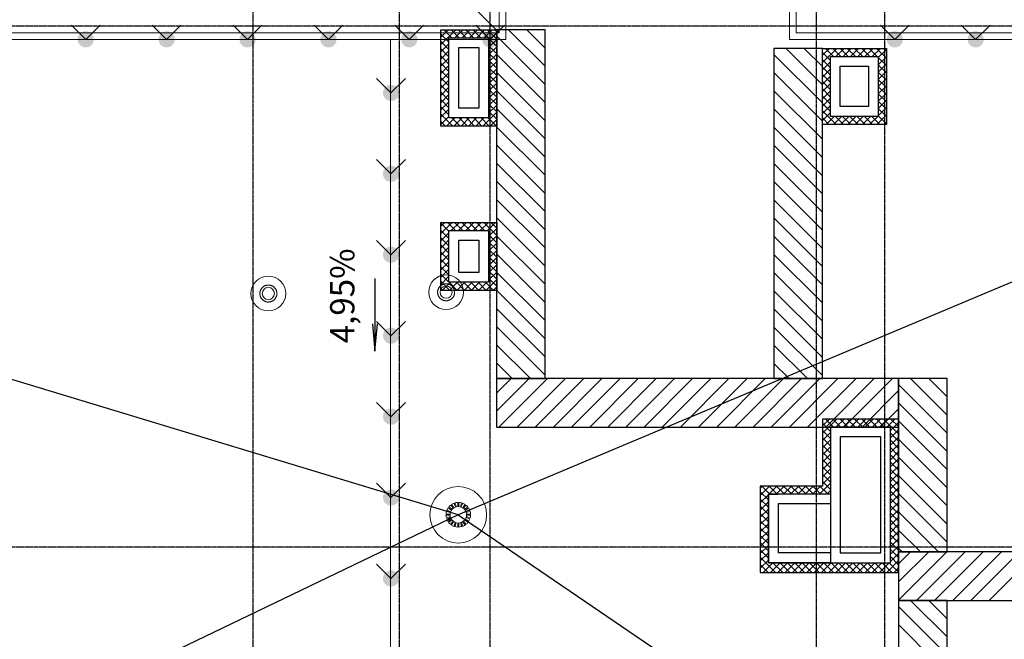
# Model space of a CAD drawing. Units: millimetres. Extents: x -440218 to 894146, y 0 to 287491.
# Drawn here: x 317640 to 329811, y 271603 to 279258 of the extents above; entities that cross this region are included whole.
import ezdxf

# ---------------------------------------------------------------- set-up
doc = ezdxf.new("R2010")
doc.units = ezdxf.units.MM
doc.linetypes.add('Линия сетки', pattern=[22.225, 12.7, -3.175, 3.175, -3.175])
for name, color, linetype, lineweight in [('Fachmann', 7, 'Continuous', 9), ('Оборудование', 251, 'Continuous', 5), ('Штриховка в сечении', 251, 'Continuous', 0)]:
    doc.layers.add(name, color=color, linetype=linetype, lineweight=lineweight)
doc.styles.add('SPEC', font='txt')

# ---------------------------------------------------------------- blocks, each defined once
blk = doc.blocks.new('Кровля')
h = blk.add_hatch(color=252)
edge = h.paths.add_edge_path()
edge.add_arc((3534073, -1311008), 100, 0, 360)
h = blk.add_hatch(color=252)
edge = h.paths.add_edge_path()
edge.add_arc((3535073, -1311008), 100, 0, 360)
h = blk.add_hatch(color=252)
edge = h.paths.add_edge_path()
edge.add_arc((3536073, -1311008), 100, 0, 360)
h = blk.add_hatch(color=252)
edge = h.paths.add_edge_path()
edge.add_arc((3537073, -1311008), 100, 0, 360)
h = blk.add_hatch(color=252)
edge = h.paths.add_edge_path()
edge.add_arc((3538073, -1311008), 100, 0, 360)
h = blk.add_hatch(color=252)
edge = h.paths.add_edge_path()
edge.add_arc((3539073, -1311008), 100, 0, 360)
h = blk.add_hatch(color=252)
edge = h.paths.add_edge_path()
edge.add_arc((3544074, -1311008), 100, 0, 360)
h = blk.add_hatch(color=252)
edge = h.paths.add_edge_path()
edge.add_arc((3545074, -1311008), 100, 0, 360)
h = blk.add_hatch(color=252)
edge = h.paths.add_edge_path()
edge.add_arc((3537847, -1311669), 100, 0, 360)
h = blk.add_hatch(color=252)
edge = h.paths.add_edge_path()
edge.add_arc((3537847, -1312669), 100, 0, 360)
h = blk.add_hatch(color=252)
edge = h.paths.add_edge_path()
edge.add_arc((3537847, -1313669), 100, 0, 360)
h = blk.add_hatch(color=252)
edge = h.paths.add_edge_path()
edge.add_arc((3537847, -1314669), 100, 0, 360)
h = blk.add_hatch(color=252)
edge = h.paths.add_edge_path()
edge.add_arc((3537847, -1315669), 100, 0, 360)
h = blk.add_hatch(color=252)
edge = h.paths.add_edge_path()
edge.add_arc((3537847, -1316669), 100, 0, 360)
h = blk.add_hatch(color=252)
edge = h.paths.add_edge_path()
edge.add_arc((3537847, -1317669), 100, 0, 360)
at = {"color": 252, "linetype": 'Линия сетки'}
for p, q in [((3536138, -1307800), (3536138, -1337149)), ((3537948, -1307800), (3537948, -1337149)), ((3539068, -1307800), (3539068, -1337149)), ((3543103, -1307800), (3543103, -1337149)), ((3543948, -1307800), (3543948, -1337149)), ((3588447, -1310844), (3514306, -1310844)), ((3588447, -1317284), (3514306, -1317284))]:
    blk.add_line(p, q, dxfattribs=at)
at = {"color": 252, "lineweight": 0, "ltscale": 100}
for p, q in [((3539185, -1309089), (3539185, -1310929)), ((3542853, -1310929), (3542853, -1309089)), ((3539185, -1310929), (3518993, -1310929)), ((3562833, -1310929), (3542853, -1310929))]:
    blk.add_line(p, q, dxfattribs=at)
at = {"color": 252, "lineweight": 0, "ltscale": 25}
for p, q in [((3539265, -1309169), (3539265, -1311009)), ((3542773, -1311009), (3542773, -1309169)), ((3539265, -1311009), (3519073, -1311009)), ((3537842, -1311009), (3537842, -1325666)), ((3562913, -1311009), (3542773, -1311009))]:
    blk.add_line(p, q, dxfattribs=at)
at = {"color": 252}
for p, q in [((3538635, -1310379), (3539185, -1310929)), ((3533895, -1310831), (3534072, -1311009)), ((3534072, -1311009), (3534250, -1310831)), ((3534895, -1310831), (3535072, -1311009)), ((3535072, -1311009), (3535250, -1310831)), ((3535895, -1310831), (3536072, -1311009)), ((3536072, -1311009), (3536250, -1310831)), ((3536895, -1310831), (3537072, -1311009)), ((3537072, -1311009), (3537250, -1310831)), ((3537895, -1310831), (3538072, -1311009)), ((3538072, -1311009), (3538250, -1310831)), ((3538463, -1312079), (3538463, -1310889)), ((3538463, -1310889), (3539153, -1310889)), ((3538895, -1310831), (3539072, -1311009)), ((3539072, -1311009), (3539250, -1310831)), ((3539750, -1310889), (3539150, -1310889)), ((3539150, -1310889), (3539150, -1315199)), ((3539153, -1310889), (3539153, -1312079)), ((3539750, -1315199), (3539750, -1310889)), ((3543895, -1310831), (3544073, -1311009)), ((3544073, -1311009), (3544251, -1310831)), ((3544895, -1310831), (3545073, -1311009)), ((3545073, -1311009), (3545251, -1310831)), ((3538563, -1311979), (3538563, -1310989)), ((3538563, -1310989), (3539053, -1310989)), ((3539053, -1310989), (3539053, -1311979)), ((3538683, -1311859), (3538683, -1311109)), ((3538683, -1311109), (3538933, -1311109)), ((3538933, -1311109), (3538933, -1311859)), ((3543180, -1311119), (3542580, -1311119)), ((3542580, -1311119), (3542580, -1315199)), ((3543180, -1311119), (3543970, -1311119)), ((3543180, -1312059), (3543180, -1311119)), ((3543180, -1315199), (3543180, -1311119)), ((3543970, -1311119), (3543970, -1312059)), ((3543280, -1311219), (3543870, -1311219)), ((3543280, -1311959), (3543280, -1311219)), ((3543870, -1311219), (3543870, -1311959)), ((3543400, -1311339), (3543750, -1311339)), ((3543400, -1311839), (3543400, -1311339)), ((3543750, -1311339), (3543750, -1311839)), ((3537669, -1311493), (3537846, -1311670)), ((3537846, -1311670), (3538024, -1311493)), ((3538933, -1311859), (3538683, -1311859)), ((3543750, -1311839), (3543400, -1311839)), ((3539053, -1311979), (3538563, -1311979)), ((3543870, -1311959), (3543280, -1311959)), ((3539153, -1312079), (3538463, -1312079)), ((3543970, -1312059), (3543180, -1312059)), ((3537669, -1312493), (3537846, -1312670)), ((3537846, -1312670), (3538024, -1312493)), ((3538463, -1314109), (3538463, -1313269)), ((3538463, -1313269), (3539153, -1313269)), ((3539153, -1313269), (3539153, -1314109)), ((3538563, -1314009), (3538563, -1313369)), ((3538563, -1313369), (3539053, -1313369)), ((3539053, -1313369), (3539053, -1314009)), ((3537669, -1313493), (3537846, -1313670)), ((3537846, -1313670), (3538024, -1313493)), ((3538683, -1313889), (3538683, -1313489)), ((3538683, -1313489), (3538933, -1313489)), ((3538933, -1313489), (3538933, -1313889)), ((3537648, -1313961), (3537648, -1314861)), ((3538933, -1313889), (3538683, -1313889)), ((3539053, -1314009), (3538563, -1314009)), ((3539153, -1314109), (3538463, -1314109)), ((3537618, -1314523), (3537648, -1314861)), ((3537648, -1314861), (3537678, -1314523)), ((3537669, -1314493), (3537846, -1314670)), ((3537846, -1314670), (3538024, -1314493)), ((3544120, -1315199), (3539150, -1315199)), ((3539150, -1315199), (3539150, -1315799)), ((3539150, -1315199), (3539750, -1315199)), ((3542580, -1315199), (3543180, -1315199)), ((3544120, -1315799), (3544120, -1315199)), ((3544720, -1315199), (3544120, -1315199)), ((3544120, -1315199), (3544120, -1317339)), ((3544720, -1317339), (3544720, -1315199)), ((3537669, -1315493), (3537846, -1315670)), ((3537846, -1315670), (3538024, -1315493)), ((3544120, -1315699), (3543180, -1315699)), ((3543180, -1315699), (3543180, -1316528)), ((3544120, -1317594), (3544120, -1315699)), ((3539150, -1315799), (3544120, -1315799)), ((3544020, -1315799), (3543280, -1315799)), ((3543280, -1315799), (3543280, -1317474)), ((3544020, -1317474), (3544020, -1315799)), ((3543900, -1315919), (3543400, -1315919)), ((3543400, -1315919), (3543400, -1317354)), ((3543900, -1317354), (3543900, -1315919)), ((3537669, -1316493), (3537846, -1316670)), ((3537846, -1316670), (3538024, -1316493)), ((3543180, -1316528), (3542411, -1316528)), ((3542411, -1316528), (3542411, -1317594)), ((3543180, -1316528), (3542411, -1316528)), ((3542411, -1316528), (3542411, -1317594)), ((3542511, -1317474), (3542511, -1316628)), ((3542511, -1316628), (3542631, -1316628)), ((3543280, -1316628), (3542511, -1316628)), ((3542511, -1316628), (3542511, -1317474)), ((3543280, -1316748), (3542631, -1316748)), ((3542631, -1316748), (3542631, -1317354)), ((3543280, -1317354), (3542631, -1317354)), ((3543400, -1317354), (3543900, -1317354)), ((3561631, -1317339), (3544120, -1317339)), ((3544120, -1317339), (3544120, -1317939)), ((3544120, -1317339), (3544720, -1317339)), ((3537669, -1317493), (3537846, -1317670)), ((3537846, -1317670), (3538024, -1317493)), ((3542631, -1317474), (3542511, -1317474)), ((3542511, -1317474), (3543280, -1317474)), ((3543280, -1317474), (3542631, -1317474)), ((3543280, -1317474), (3544020, -1317474)), ((3542411, -1317594), (3544120, -1317594)), ((3542411, -1317594), (3543280, -1317594)), ((3544120, -1317939), (3561631, -1317939)), ((3544720, -1317939), (3544120, -1317939)), ((3544120, -1317939), (3544120, -1320218)), ((3544720, -1320218), (3544720, -1317939))]:
    blk.add_line(p, q, dxfattribs=at)
at = {"color": 252, "linetype": 'Continuous'}
for p, q in [((3539750, -1311340), (3539299, -1310889)), ((3539750, -1311115), (3539524, -1310889)), ((3539750, -1310891), (3539748, -1310889)), ((3539750, -1311564), (3539150, -1310964)), ((3543180, -1311570), (3542729, -1311119)), ((3543180, -1311345), (3542954, -1311119)), ((3543180, -1311121), (3543178, -1311119)), ((3539750, -1311789), (3539150, -1311189)), ((3543180, -1311794), (3542580, -1311194)), ((3539750, -1312013), (3539150, -1311413)), ((3543180, -1312019), (3542580, -1311419)), ((3539750, -1312238), (3539150, -1311638)), ((3543180, -1312243), (3542580, -1311643)), ((3539750, -1312462), (3539150, -1311862)), ((3543180, -1312468), (3542580, -1311868)), ((3539750, -1312687), (3539150, -1312087)), ((3543180, -1312692), (3542580, -1312092)), ((3539750, -1312911), (3539150, -1312311)), ((3543180, -1312917), (3542580, -1312317)), ((3539750, -1313136), (3539150, -1312536)), ((3543180, -1313141), (3542580, -1312541)), ((3539750, -1313360), (3539150, -1312760)), ((3543180, -1313366), (3542580, -1312766)), ((3539750, -1313585), (3539150, -1312985)), ((3543180, -1313590), (3542580, -1312990)), ((3539750, -1313809), (3539150, -1313209)), ((3543180, -1313815), (3542580, -1313215)), ((3539750, -1314034), (3539150, -1313434)), ((3543180, -1314039), (3542580, -1313439)), ((3539750, -1314258), (3539150, -1313658)), ((3543180, -1314264), (3542580, -1313664)), ((3539750, -1314483), (3539150, -1313883)), ((3543180, -1314488), (3542580, -1313888)), ((3539750, -1314707), (3539150, -1314107)), ((3543180, -1314713), (3542580, -1314113)), ((3539750, -1314932), (3539150, -1314332)), ((3543180, -1314937), (3542580, -1314337)), ((3539750, -1315156), (3539150, -1314556)), ((3543180, -1315162), (3542580, -1314562)), ((3539569, -1315199), (3539150, -1314781)), ((3542994, -1315199), (3542580, -1314786)), ((3539345, -1315199), (3539150, -1315005)), ((3542769, -1315199), (3542580, -1315011)), ((3539150, -1315378), (3539330, -1315199)), ((3539150, -1315603), (3539555, -1315199)), ((3539179, -1315799), (3539779, -1315199)), ((3539404, -1315799), (3540004, -1315199)), ((3539628, -1315799), (3540228, -1315199)), ((3539853, -1315799), (3540453, -1315199)), ((3540077, -1315799), (3540677, -1315199)), ((3540302, -1315799), (3540902, -1315199)), ((3540526, -1315799), (3541126, -1315199)), ((3540751, -1315799), (3541351, -1315199)), ((3540975, -1315799), (3541575, -1315199)), ((3541200, -1315799), (3541800, -1315199)), ((3541424, -1315799), (3542024, -1315199)), ((3541649, -1315799), (3542249, -1315199)), ((3541873, -1315799), (3542473, -1315199)), ((3542098, -1315799), (3542698, -1315199)), ((3542322, -1315799), (3542922, -1315199)), ((3542547, -1315799), (3543147, -1315199)), ((3542771, -1315799), (3543371, -1315199)), ((3542996, -1315799), (3543596, -1315199)), ((3543220, -1315799), (3543820, -1315199)), ((3543445, -1315799), (3544045, -1315199)), ((3544720, -1315874), (3544120, -1315274)), ((3544720, -1315650), (3544269, -1315199)), ((3544720, -1315425), (3544494, -1315199)), ((3544720, -1315201), (3544718, -1315199)), ((3543669, -1315799), (3544120, -1315348)), ((3544720, -1316099), (3544120, -1315499)), ((3543894, -1315799), (3544120, -1315572)), ((3544720, -1316323), (3544120, -1315723)), ((3544118, -1315799), (3544120, -1315797)), ((3544720, -1316548), (3544120, -1315948)), ((3544720, -1316772), (3544120, -1316172)), ((3544720, -1316997), (3544120, -1316397)), ((3544720, -1317221), (3544120, -1316621)), ((3544614, -1317339), (3544120, -1316846)), ((3544390, -1317339), (3544120, -1317070)), ((3544165, -1317339), (3544120, -1317295)), ((3544120, -1317487), (3544268, -1317339)), ((3544120, -1317711), (3544493, -1317339)), ((3544120, -1317936), (3544717, -1317339)), ((3544342, -1317939), (3544942, -1317339)), ((3544566, -1317939), (3545166, -1317339)), ((3544791, -1317939), (3545391, -1317339)), ((3545015, -1317939), (3545615, -1317339)), ((3545240, -1317939), (3545840, -1317339)), ((3544720, -1318390), (3544269, -1317939)), ((3544720, -1318166), (3544494, -1317939)), ((3544720, -1317941), (3544718, -1317939)), ((3544720, -1318615), (3544120, -1318015)), ((3544720, -1318839), (3544120, -1318239))]:
    blk.add_line(p, q, dxfattribs=at)
at = {"color": 252, "ltscale": 100}
for p, q in [((3538678, -1316882), (3518993, -1310929)), ((3552843, -1310929), (3538678, -1316882)), ((3538678, -1316882), (3518993, -1326329)), ((3538678, -1316882), (3552843, -1326529))]:
    blk.add_line(p, q, dxfattribs=at)
at = {"layer": 'Fachmann', "color": 252}
for p, q in [((3536243, -1314090), (3536240, -1314094)), ((3536245, -1314087), (3536243, -1314090)), ((3536248, -1314084), (3536245, -1314087)), ((3536250, -1314080), (3536248, -1314084)), ((3536253, -1314077), (3536250, -1314080)), ((3536256, -1314074), (3536253, -1314077)), ((3536259, -1314071), (3536256, -1314074)), ((3536262, -1314068), (3536259, -1314071)), ((3536265, -1314066), (3536262, -1314068)), ((3536269, -1314063), (3536265, -1314066)), ((3536272, -1314061), (3536269, -1314063)), ((3536276, -1314058), (3536272, -1314061)), ((3536279, -1314056), (3536276, -1314058)), ((3536283, -1314054), (3536279, -1314056)), ((3536287, -1314053), (3536283, -1314054)), ((3536291, -1314051), (3536287, -1314053)), ((3536295, -1314049), (3536291, -1314051)), ((3536298, -1314048), (3536295, -1314049)), ((3536303, -1314047), (3536298, -1314048)), ((3536307, -1314046), (3536303, -1314047)), ((3536311, -1314045), (3536307, -1314046)), ((3536315, -1314044), (3536311, -1314045)), ((3536319, -1314044), (3536315, -1314044)), ((3536323, -1314043), (3536319, -1314044)), ((3536327, -1314043), (3536323, -1314043)), ((3536332, -1314043), (3536327, -1314043)), ((3536336, -1314043), (3536332, -1314043)), ((3536340, -1314043), (3536336, -1314043)), ((3536344, -1314044), (3536340, -1314043)), ((3536348, -1314045), (3536344, -1314044)), ((3536352, -1314045), (3536348, -1314045)), ((3536357, -1314046), (3536352, -1314045)), ((3536361, -1314047), (3536357, -1314046)), ((3536365, -1314049), (3536361, -1314047)), ((3536368, -1314050), (3536365, -1314049)), ((3536372, -1314052), (3536368, -1314050)), ((3536376, -1314054), (3536372, -1314052)), ((3536380, -1314055), (3536376, -1314054)), ((3536384, -1314057), (3536380, -1314055)), ((3536387, -1314060), (3536384, -1314057)), ((3536391, -1314062), (3536387, -1314060)), ((3536394, -1314064), (3536391, -1314062)), ((3536397, -1314067), (3536394, -1314064)), ((3536401, -1314070), (3536397, -1314067)), ((3536404, -1314073), (3536401, -1314070)), ((3536407, -1314076), (3536404, -1314073)), ((3536409, -1314079), (3536407, -1314076)), ((3536412, -1314082), (3536409, -1314079)), ((3536415, -1314085), (3536412, -1314082)), ((3536417, -1314089), (3536415, -1314085)), ((3536419, -1314092), (3536417, -1314089)), ((3538432, -1314090), (3538430, -1314093)), ((3538433, -1314086), (3538432, -1314090)), ((3538435, -1314082), (3538433, -1314086)), ((3538437, -1314078), (3538435, -1314082)), ((3538440, -1314075), (3538437, -1314078)), ((3538442, -1314071), (3538440, -1314075)), ((3538445, -1314068), (3538442, -1314071)), ((3538447, -1314065), (3538445, -1314068)), ((3538450, -1314062), (3538447, -1314065)), ((3538453, -1314059), (3538450, -1314062)), ((3538456, -1314056), (3538453, -1314059)), ((3538459, -1314053), (3538456, -1314056)), ((3538462, -1314050), (3538459, -1314053)), ((3538466, -1314048), (3538462, -1314050)), ((3538469, -1314045), (3538466, -1314048)), ((3538473, -1314043), (3538469, -1314045)), ((3538476, -1314041), (3538473, -1314043)), ((3538480, -1314039), (3538476, -1314041)), ((3538484, -1314037), (3538480, -1314039)), ((3538488, -1314035), (3538484, -1314037)), ((3538492, -1314034), (3538488, -1314035)), ((3538495, -1314032), (3538492, -1314034)), ((3538500, -1314031), (3538495, -1314032)), ((3538504, -1314030), (3538500, -1314031)), ((3538508, -1314029), (3538504, -1314030)), ((3538512, -1314029), (3538508, -1314029)), ((3538516, -1314028), (3538512, -1314029)), ((3538520, -1314028), (3538516, -1314028)), ((3538524, -1314028), (3538520, -1314028)), ((3538529, -1314027), (3538524, -1314028)), ((3538533, -1314028), (3538529, -1314027)), ((3538537, -1314028), (3538533, -1314028)), ((3538541, -1314028), (3538537, -1314028)), ((3538545, -1314029), (3538541, -1314028)), ((3538549, -1314030), (3538545, -1314029)), ((3538554, -1314031), (3538549, -1314030)), ((3538558, -1314032), (3538554, -1314031)), ((3538562, -1314033), (3538558, -1314032)), ((3538565, -1314035), (3538562, -1314033)), ((3538569, -1314036), (3538565, -1314035)), ((3538573, -1314038), (3538569, -1314036)), ((3538577, -1314040), (3538573, -1314038)), ((3538581, -1314042), (3538577, -1314040)), ((3538584, -1314044), (3538581, -1314042)), ((3538588, -1314046), (3538584, -1314044)), ((3538591, -1314049), (3538588, -1314046)), ((3538594, -1314052), (3538591, -1314049)), ((3538598, -1314054), (3538594, -1314052)), ((3538601, -1314057), (3538598, -1314054)), ((3538604, -1314060), (3538601, -1314057)), ((3538606, -1314063), (3538604, -1314060)), ((3538609, -1314066), (3538606, -1314063)), ((3538612, -1314070), (3538609, -1314066)), ((3538614, -1314073), (3538612, -1314070)), ((3538616, -1314077), (3538614, -1314073)), ((3538619, -1314080), (3538616, -1314077)), ((3538621, -1314084), (3538619, -1314080)), ((3538622, -1314088), (3538621, -1314084)), ((3538624, -1314092), (3538622, -1314088)), ((3538626, -1314095), (3538624, -1314092)), ((3536226, -1314142), (3536225, -1314146)), ((3536225, -1314146), (3536225, -1314148)), ((3536225, -1314148), (3536226, -1314152)), ((3536227, -1314129), (3536226, -1314133)), ((3536226, -1314133), (3536226, -1314137)), ((3536226, -1314137), (3536226, -1314142)), ((3536226, -1314152), (3536226, -1314156)), ((3536226, -1314156), (3536226, -1314161)), ((3536226, -1314161), (3536227, -1314165)), ((3536228, -1314125), (3536227, -1314129)), ((3536227, -1314165), (3536228, -1314169)), ((3536229, -1314121), (3536228, -1314125)), ((3536228, -1314169), (3536228, -1314173)), ((3536228, -1314173), (3536230, -1314177)), ((3536230, -1314117), (3536229, -1314121)), ((3536232, -1314113), (3536230, -1314117)), ((3536230, -1314177), (3536231, -1314181)), ((3536231, -1314181), (3536232, -1314185)), ((3536233, -1314109), (3536232, -1314113)), ((3536232, -1314185), (3536234, -1314189)), ((3536235, -1314105), (3536233, -1314109)), ((3536234, -1314189), (3536235, -1314193)), ((3536236, -1314101), (3536235, -1314105)), ((3536235, -1314193), (3536237, -1314197)), ((3536238, -1314098), (3536236, -1314101)), ((3536237, -1314197), (3536239, -1314200)), ((3536240, -1314094), (3536238, -1314098)), ((3536239, -1314200), (3536241, -1314204)), ((3536241, -1314204), (3536244, -1314207)), ((3536244, -1314207), (3536246, -1314211)), ((3536246, -1314211), (3536249, -1314214)), ((3536411, -1314216), (3536413, -1314213)), ((3536413, -1314213), (3536416, -1314209)), ((3536416, -1314209), (3536418, -1314206)), ((3536418, -1314206), (3536420, -1314202)), ((3536422, -1314096), (3536419, -1314092)), ((3536420, -1314202), (3536423, -1314199)), ((3536424, -1314100), (3536422, -1314096)), ((3536423, -1314199), (3536424, -1314195)), ((3536425, -1314103), (3536424, -1314100)), ((3536424, -1314195), (3536426, -1314191)), ((3536427, -1314107), (3536425, -1314103)), ((3536426, -1314191), (3536428, -1314187)), ((3536429, -1314111), (3536427, -1314107)), ((3536428, -1314187), (3536429, -1314183)), ((3536430, -1314115), (3536429, -1314111)), ((3536429, -1314183), (3536431, -1314179)), ((3536431, -1314119), (3536430, -1314115)), ((3536432, -1314123), (3536431, -1314119)), ((3536431, -1314179), (3536432, -1314175)), ((3536433, -1314127), (3536432, -1314123)), ((3536432, -1314175), (3536433, -1314171)), ((3536434, -1314131), (3536433, -1314127)), ((3536433, -1314171), (3536434, -1314167)), ((3536435, -1314135), (3536434, -1314131)), ((3536434, -1314163), (3536435, -1314159)), ((3536434, -1314167), (3536434, -1314163)), ((3536435, -1314140), (3536435, -1314135)), ((3536435, -1314144), (3536435, -1314140)), ((3536435, -1314148), (3536435, -1314144)), ((3536435, -1314150), (3536435, -1314148)), ((3536435, -1314154), (3536435, -1314150)), ((3536435, -1314159), (3536435, -1314154)), ((3538423, -1314126), (3538422, -1314130)), ((3538422, -1314130), (3538422, -1314132)), ((3538422, -1314132), (3538423, -1314137)), ((3538424, -1314114), (3538423, -1314118)), ((3538423, -1314118), (3538423, -1314122)), ((3538423, -1314122), (3538423, -1314126)), ((3538423, -1314137), (3538423, -1314141)), ((3538423, -1314141), (3538423, -1314145)), ((3538423, -1314145), (3538424, -1314149)), ((3538425, -1314109), (3538424, -1314114)), ((3538424, -1314149), (3538425, -1314153)), ((3538426, -1314105), (3538425, -1314109)), ((3538425, -1314153), (3538425, -1314157)), ((3538425, -1314157), (3538427, -1314161)), ((3538427, -1314101), (3538426, -1314105)), ((3538429, -1314097), (3538427, -1314101)), ((3538427, -1314161), (3538428, -1314165)), ((3538428, -1314165), (3538429, -1314169)), ((3538430, -1314093), (3538429, -1314097)), ((3538429, -1314169), (3538431, -1314173)), ((3538431, -1314173), (3538432, -1314177)), ((3538432, -1314177), (3538434, -1314181)), ((3538434, -1314181), (3538436, -1314185)), ((3538436, -1314185), (3538438, -1314188)), ((3538438, -1314188), (3538441, -1314192)), ((3538441, -1314192), (3538443, -1314195)), ((3538443, -1314195), (3538446, -1314198)), ((3538446, -1314198), (3538449, -1314202)), ((3538449, -1314202), (3538451, -1314205)), ((3538451, -1314205), (3538454, -1314208)), ((3538454, -1314208), (3538457, -1314211)), ((3538457, -1314211), (3538461, -1314213)), ((3538461, -1314213), (3538464, -1314216)), ((3538593, -1314215), (3538596, -1314212)), ((3538596, -1314212), (3538599, -1314209)), ((3538599, -1314209), (3538602, -1314206)), ((3538602, -1314206), (3538605, -1314203)), ((3538605, -1314203), (3538608, -1314200)), ((3538608, -1314200), (3538610, -1314197)), ((3538610, -1314197), (3538613, -1314194)), ((3538613, -1314194), (3538615, -1314190)), ((3538615, -1314190), (3538617, -1314187)), ((3538617, -1314187), (3538620, -1314183)), ((3538620, -1314183), (3538621, -1314179)), ((3538621, -1314179), (3538623, -1314175)), ((3538623, -1314175), (3538625, -1314172)), ((3538625, -1314172), (3538626, -1314168)), ((3538627, -1314099), (3538626, -1314095)), ((3538626, -1314168), (3538628, -1314164)), ((3538628, -1314103), (3538627, -1314099)), ((3538629, -1314108), (3538628, -1314103)), ((3538628, -1314164), (3538629, -1314160)), ((3538630, -1314112), (3538629, -1314108)), ((3538629, -1314160), (3538630, -1314156)), ((3538631, -1314116), (3538630, -1314112)), ((3538630, -1314156), (3538631, -1314151)), ((3538632, -1314120), (3538631, -1314116)), ((3538631, -1314147), (3538632, -1314143)), ((3538631, -1314151), (3538631, -1314147)), ((3538632, -1314124), (3538632, -1314120)), ((3538632, -1314128), (3538632, -1314124)), ((3538632, -1314132), (3538632, -1314128)), ((3538632, -1314135), (3538632, -1314132)), ((3538632, -1314139), (3538632, -1314135)), ((3538632, -1314143), (3538632, -1314139)), ((3536249, -1314214), (3536252, -1314217)), ((3536252, -1314217), (3536254, -1314220)), ((3536254, -1314220), (3536257, -1314223)), ((3536257, -1314223), (3536260, -1314226)), ((3536260, -1314226), (3536264, -1314229)), ((3536264, -1314229), (3536267, -1314232)), ((3536267, -1314232), (3536270, -1314234)), ((3536270, -1314234), (3536274, -1314236)), ((3536274, -1314236), (3536277, -1314239)), ((3536277, -1314239), (3536281, -1314241)), ((3536281, -1314241), (3536285, -1314243)), ((3536285, -1314243), (3536289, -1314244)), ((3536289, -1314244), (3536292, -1314246)), ((3536292, -1314246), (3536296, -1314247)), ((3536296, -1314247), (3536300, -1314249)), ((3536300, -1314249), (3536304, -1314250)), ((3536304, -1314250), (3536308, -1314251)), ((3536308, -1314251), (3536313, -1314252)), ((3536313, -1314252), (3536317, -1314252)), ((3536317, -1314252), (3536321, -1314253)), ((3536321, -1314253), (3536325, -1314253)), ((3536325, -1314253), (3536329, -1314253)), ((3536329, -1314253), (3536334, -1314253)), ((3536334, -1314253), (3536338, -1314253)), ((3536338, -1314253), (3536342, -1314252)), ((3536342, -1314252), (3536346, -1314252)), ((3536346, -1314252), (3536350, -1314251)), ((3536350, -1314251), (3536354, -1314250)), ((3536354, -1314250), (3536358, -1314249)), ((3536358, -1314249), (3536362, -1314248)), ((3536362, -1314248), (3536366, -1314247)), ((3536366, -1314247), (3536370, -1314245)), ((3536370, -1314245), (3536374, -1314244)), ((3536374, -1314244), (3536378, -1314242)), ((3536378, -1314242), (3536382, -1314240)), ((3536382, -1314240), (3536385, -1314238)), ((3536385, -1314238), (3536389, -1314235)), ((3536389, -1314235), (3536392, -1314233)), ((3536392, -1314233), (3536396, -1314230)), ((3536396, -1314230), (3536399, -1314228)), ((3536399, -1314228), (3536402, -1314225)), ((3536402, -1314225), (3536405, -1314222)), ((3536405, -1314222), (3536408, -1314219)), ((3536408, -1314219), (3536411, -1314216)), ((3538464, -1314216), (3538467, -1314218)), ((3538467, -1314218), (3538471, -1314221)), ((3538471, -1314221), (3538474, -1314223)), ((3538474, -1314223), (3538478, -1314225)), ((3538478, -1314225), (3538482, -1314227)), ((3538482, -1314227), (3538486, -1314229)), ((3538486, -1314229), (3538489, -1314230)), ((3538489, -1314230), (3538493, -1314232)), ((3538493, -1314232), (3538497, -1314233)), ((3538497, -1314233), (3538501, -1314234)), ((3538501, -1314234), (3538505, -1314235)), ((3538505, -1314235), (3538510, -1314236)), ((3538510, -1314236), (3538514, -1314237)), ((3538514, -1314237), (3538518, -1314237)), ((3538518, -1314237), (3538522, -1314237)), ((3538522, -1314237), (3538526, -1314237)), ((3538526, -1314237), (3538531, -1314237)), ((3538531, -1314237), (3538535, -1314237)), ((3538535, -1314237), (3538539, -1314237)), ((3538539, -1314237), (3538543, -1314236)), ((3538543, -1314236), (3538547, -1314236)), ((3538547, -1314236), (3538551, -1314235)), ((3538551, -1314235), (3538555, -1314234)), ((3538555, -1314234), (3538559, -1314232)), ((3538559, -1314232), (3538563, -1314231)), ((3538563, -1314231), (3538567, -1314230)), ((3538567, -1314230), (3538571, -1314228)), ((3538571, -1314228), (3538575, -1314226)), ((3538575, -1314226), (3538579, -1314224)), ((3538579, -1314224), (3538582, -1314222)), ((3538582, -1314222), (3538586, -1314220)), ((3538586, -1314220), (3538589, -1314217)), ((3538589, -1314217), (3538593, -1314215))]:
    blk.add_line(p, q, dxfattribs=at)
for centre, radius, start, end in [((3536330, -1314148), 215, 0, 180), ((3538527, -1314132), 215, 0, 180), ((3536330, -1314148), 75, 0, 180), ((3538527, -1314132), 75, 0, 180), ((3536330, -1314148), 215, 180, 0), ((3536330, -1314148), 75, 180, 0), ((3538527, -1314132), 215, 180, 0), ((3538527, -1314132), 75, 180, 0)]:
    blk.add_arc(centre, radius, start, end, dxfattribs=at)
at = {"layer": 'Оборудование', "color": 252}
for p, q in [((3538597, -1316778), (3538585, -1316762)), ((3538595, -1316754), (3538607, -1316771)), ((3538632, -1316758), (3538626, -1316739)), ((3538638, -1316777), (3538632, -1316758)), ((3538638, -1316735), (3538644, -1316754)), ((3538644, -1316754), (3538650, -1316773)), ((3538672, -1316750), (3538672, -1316730)), ((3538672, -1316770), (3538672, -1316750)), ((3538685, -1316730), (3538685, -1316750)), ((3538685, -1316750), (3538685, -1316770)), ((3538706, -1316773), (3538712, -1316754)), ((3538712, -1316754), (3538718, -1316735)), ((3538724, -1316758), (3538718, -1316777)), ((3538731, -1316739), (3538724, -1316758)), ((3538749, -1316771), (3538761, -1316754)), ((3538772, -1316762), (3538760, -1316778)), ((3538526, -1316873), (3538546, -1316873)), ((3538546, -1316886), (3538526, -1316886)), ((3538551, -1316845), (3538532, -1316839)), ((3538536, -1316827), (3538555, -1316833)), ((3538546, -1316873), (3538566, -1316873)), ((3538566, -1316886), (3538546, -1316886)), ((3538570, -1316851), (3538551, -1316845)), ((3538569, -1316808), (3538553, -1316796)), ((3538555, -1316833), (3538574, -1316839)), ((3538560, -1316786), (3538576, -1316798)), ((3538585, -1316819), (3538569, -1316808)), ((3538576, -1316798), (3538593, -1316809)), ((3538608, -1316794), (3538597, -1316778)), ((3538607, -1316771), (3538619, -1316787)), ((3538738, -1316787), (3538749, -1316771)), ((3538760, -1316778), (3538748, -1316794)), ((3538764, -1316809), (3538780, -1316798)), ((3538788, -1316808), (3538772, -1316819)), ((3538780, -1316798), (3538796, -1316786)), ((3538782, -1316839), (3538801, -1316833)), ((3538805, -1316845), (3538786, -1316851)), ((3538804, -1316796), (3538788, -1316808)), ((3538790, -1316873), (3538810, -1316873)), ((3538811, -1316886), (3538791, -1316886)), ((3538801, -1316833), (3538820, -1316827)), ((3538824, -1316839), (3538805, -1316845)), ((3538810, -1316873), (3538830, -1316873)), ((3538831, -1316886), (3538811, -1316886)), ((3538531, -1316921), (3538550, -1316914)), ((3538554, -1316927), (3538535, -1316933)), ((3538550, -1316914), (3538569, -1316908)), ((3538550, -1316965), (3538566, -1316953)), ((3538573, -1316920), (3538554, -1316927)), ((3538574, -1316963), (3538557, -1316975)), ((3538566, -1316953), (3538583, -1316941)), ((3538590, -1316952), (3538574, -1316963)), ((3538582, -1317001), (3538594, -1316984)), ((3538604, -1316992), (3538593, -1317008)), ((3538594, -1316984), (3538606, -1316968)), ((3538616, -1316976), (3538604, -1316992)), ((3538624, -1317025), (3538631, -1317006)), ((3538631, -1317006), (3538637, -1316987)), ((3538643, -1317010), (3538636, -1317029)), ((3538649, -1316991), (3538643, -1317010)), ((3538672, -1317014), (3538672, -1316994)), ((3538685, -1316994), (3538685, -1317014)), ((3538714, -1317010), (3538708, -1316991)), ((3538720, -1317029), (3538714, -1317010)), ((3538720, -1316987), (3538726, -1317006)), ((3538726, -1317006), (3538732, -1317025)), ((3538752, -1316992), (3538740, -1316976)), ((3538751, -1316968), (3538762, -1316984)), ((3538764, -1317008), (3538752, -1316992)), ((3538762, -1316984), (3538774, -1317001)), ((3538783, -1316963), (3538767, -1316952)), ((3538774, -1316941), (3538790, -1316953)), ((3538799, -1316975), (3538783, -1316963)), ((3538803, -1316927), (3538784, -1316920)), ((3538788, -1316908), (3538807, -1316914)), ((3538790, -1316953), (3538806, -1316965)), ((3538822, -1316933), (3538803, -1316927)), ((3538807, -1316914), (3538826, -1316921)), ((3538672, -1317034), (3538672, -1317014)), ((3538685, -1317014), (3538685, -1317034))]:
    blk.add_line(p, q, dxfattribs=at)
for radius, start, end in [(350, 0, 180), (152, 127.775, 140.7677), (152, 110.0657, 122.9987), (152, 92.388, 105.2896), (152, 74.7104, 87.612), (152, 57.0013, 69.9343), (152, 39.2323, 52.225), (350, 180, 0), (152, 163.3962, 176.5684), (152, 181.3452, 194.6195), (152, 145.5443, 158.6195), (112, 175.3454, 180), (112, 180, 181.8238), (112, 157.4148, 163.893), (102, 0, 180), (102, 180, 0), (112, 139.6161, 146.0938), (112, 121.9295, 128.4067), (112, 104.3243, 110.801), (112, 86.7618, 93.2382), (112, 69.199, 75.6757), (112, 51.5933, 58.0705), (112, 33.9062, 40.3839), (112, 16.107, 22.5852), (112, 0, 4.6546), (112, 358.1762, 0), (152, 21.3805, 34.4557), (152, 3.4316, 16.6038), (152, 345.3805, 358.6548), (152, 199.3962, 212.7677), (152, 217.5443, 230.9987), (112, 193.4148, 199.893), (112, 211.6161, 218.0938), (152, 235.775, 249.2896), (112, 229.9295, 236.4067), (112, 248.3243, 254.801), (112, 266.7618, 273.2382), (112, 285.199, 291.6757), (152, 290.7104, 304.225), (112, 303.5933, 310.0705), (112, 321.9062, 328.3839), (152, 309.0013, 322.4557), (112, 340.107, 346.5852), (152, 327.2323, 340.6038), (152, 254.0657, 267.612), (152, 272.388, 285.9343)]:
    blk.add_arc((3538678, -1316882), radius, start, end, dxfattribs=at)
at = {"layer": 'Штриховка в сечении', "color": 252, "linetype": 'Continuous', "lineweight": 9}
for p, q in [((3538463, -1310892), (3538467, -1310889)), ((3538463, -1310982), (3538557, -1310889)), ((3538463, -1311072), (3538647, -1310889)), ((3538598, -1310989), (3538498, -1310889)), ((3538688, -1310989), (3538588, -1310889)), ((3538637, -1310989), (3538737, -1310889)), ((3538777, -1310989), (3538677, -1310889)), ((3538726, -1310989), (3538826, -1310889)), ((3538867, -1310989), (3538767, -1310889)), ((3538816, -1310989), (3538916, -1310889)), ((3538957, -1310989), (3538857, -1310889)), ((3538906, -1310989), (3539006, -1310889)), ((3539047, -1310989), (3538947, -1310889)), ((3538996, -1310989), (3539096, -1310889)), ((3539153, -1311005), (3539037, -1310889)), ((3539053, -1311021), (3539153, -1310921)), ((3539153, -1310916), (3539126, -1310889)), ((3538563, -1311044), (3538463, -1310944)), ((3538563, -1311134), (3538463, -1311034)), ((3539153, -1311095), (3539053, -1310995)), ((3539053, -1311110), (3539153, -1311010)), ((3538463, -1311162), (3538563, -1311062)), ((3538563, -1311224), (3538463, -1311124)), ((3538463, -1311251), (3538563, -1311151)), ((3539153, -1311185), (3539053, -1311085)), ((3539053, -1311200), (3539153, -1311100)), ((3543180, -1311204), (3543266, -1311119)), ((3543180, -1311294), (3543356, -1311119)), ((3543280, -1311271), (3543180, -1311171)), ((3543318, -1311219), (3543218, -1311119)), ((3543408, -1311219), (3543308, -1311119)), ((3543346, -1311219), (3543446, -1311119)), ((3543498, -1311219), (3543398, -1311119)), ((3543435, -1311219), (3543535, -1311119)), ((3543587, -1311219), (3543487, -1311119)), ((3543525, -1311219), (3543625, -1311119)), ((3543677, -1311219), (3543577, -1311119)), ((3543615, -1311219), (3543715, -1311119)), ((3543767, -1311219), (3543667, -1311119)), ((3543705, -1311219), (3543805, -1311119)), ((3543857, -1311219), (3543757, -1311119)), ((3543795, -1311219), (3543895, -1311119)), ((3543970, -1311242), (3543847, -1311119)), ((3543870, -1311233), (3543970, -1311133)), ((3543970, -1311153), (3543936, -1311119)), ((3538563, -1311313), (3538463, -1311213)), ((3538463, -1311341), (3538563, -1311241)), ((3539153, -1311275), (3539053, -1311175)), ((3539053, -1311290), (3539153, -1311190)), ((3539153, -1311365), (3539053, -1311265)), ((3539053, -1311380), (3539153, -1311280)), ((3543280, -1311361), (3543180, -1311261)), ((3543180, -1311384), (3543280, -1311284)), ((3543870, -1311322), (3543970, -1311222)), ((3543970, -1311332), (3543870, -1311232)), ((3538563, -1311403), (3538463, -1311303)), ((3538463, -1311431), (3538563, -1311331)), ((3538563, -1311493), (3538463, -1311393)), ((3539153, -1311454), (3539053, -1311354)), ((3539053, -1311470), (3539153, -1311370)), ((3543280, -1311450), (3543180, -1311350)), ((3543180, -1311474), (3543280, -1311374)), ((3543870, -1311412), (3543970, -1311312)), ((3543970, -1311422), (3543870, -1311322)), ((3543870, -1311502), (3543970, -1311402)), ((3543970, -1311512), (3543870, -1311412)), ((3538463, -1311521), (3538563, -1311421)), ((3538563, -1311583), (3538463, -1311483)), ((3538463, -1311611), (3538563, -1311511)), ((3539153, -1311544), (3539053, -1311444)), ((3539053, -1311559), (3539153, -1311459)), ((3539153, -1311634), (3539053, -1311534)), ((3543280, -1311540), (3543180, -1311440)), ((3543180, -1311563), (3543280, -1311463)), ((3543280, -1311630), (3543180, -1311530)), ((3543870, -1311592), (3543970, -1311492)), ((3543970, -1311602), (3543870, -1311502)), ((3538563, -1311673), (3538463, -1311573)), ((3538463, -1311700), (3538563, -1311600)), ((3539053, -1311649), (3539153, -1311549)), ((3539153, -1311724), (3539053, -1311624)), ((3539053, -1311739), (3539153, -1311639)), ((3543180, -1311653), (3543280, -1311553)), ((3543280, -1311720), (3543180, -1311620)), ((3543180, -1311743), (3543280, -1311643)), ((3543870, -1311682), (3543970, -1311582)), ((3543970, -1311691), (3543870, -1311591)), ((3538563, -1311762), (3538463, -1311662)), ((3538463, -1311790), (3538563, -1311690)), ((3538563, -1311852), (3538463, -1311752)), ((3539153, -1311814), (3539053, -1311714)), ((3539053, -1311829), (3539153, -1311729)), ((3543280, -1311810), (3543180, -1311710)), ((3543180, -1311833), (3543280, -1311733)), ((3543870, -1311771), (3543970, -1311671)), ((3543970, -1311781), (3543870, -1311681)), ((3543870, -1311861), (3543970, -1311761)), ((3543970, -1311871), (3543870, -1311771)), ((3538463, -1311880), (3538563, -1311780)), ((3538563, -1311942), (3538463, -1311842)), ((3538463, -1311970), (3538563, -1311870)), ((3539153, -1311903), (3539053, -1311803)), ((3539053, -1311919), (3539153, -1311819)), ((3539153, -1311993), (3539053, -1311893)), ((3543280, -1311899), (3543180, -1311799)), ((3543180, -1311923), (3543280, -1311823)), ((3543350, -1312059), (3543180, -1311889)), ((3543870, -1311951), (3543970, -1311851)), ((3543970, -1311961), (3543870, -1311861)), ((3538610, -1312079), (3538463, -1311932)), ((3538463, -1312060), (3538563, -1311960)), ((3538520, -1312079), (3538463, -1312022)), ((3538534, -1312079), (3538634, -1311979)), ((3538700, -1312079), (3538600, -1311979)), ((3538624, -1312079), (3538724, -1311979)), ((3538790, -1312079), (3538690, -1311979)), ((3538714, -1312079), (3538814, -1311979)), ((3538880, -1312079), (3538780, -1311979)), ((3538804, -1312079), (3538904, -1311979)), ((3538969, -1312079), (3538869, -1311979)), ((3538894, -1312079), (3538994, -1311979)), ((3539059, -1312079), (3538959, -1311979)), ((3538983, -1312079), (3539153, -1311908)), ((3539149, -1312079), (3539049, -1311979)), ((3539073, -1312079), (3539153, -1311998)), ((3543180, -1312012), (3543280, -1311912)), ((3543260, -1312059), (3543180, -1311979)), ((3543224, -1312059), (3543324, -1311959)), ((3543314, -1312059), (3543414, -1311959)), ((3543440, -1312059), (3543340, -1311959)), ((3543404, -1312059), (3543504, -1311959)), ((3543529, -1312059), (3543429, -1311959)), ((3543493, -1312059), (3543593, -1311959)), ((3543619, -1312059), (3543519, -1311959)), ((3543583, -1312059), (3543683, -1311959)), ((3543709, -1312059), (3543609, -1311959)), ((3543673, -1312059), (3543773, -1311959)), ((3543799, -1312059), (3543699, -1311959)), ((3543763, -1312059), (3543863, -1311959)), ((3543889, -1312059), (3543789, -1311959)), ((3543853, -1312059), (3543970, -1311941)), ((3543970, -1312051), (3543870, -1311951)), ((3543942, -1312059), (3543970, -1312031)), ((3538463, -1313317), (3538512, -1313269)), ((3538463, -1313407), (3538601, -1313269)), ((3538563, -1313379), (3538463, -1313279)), ((3538643, -1313369), (3538543, -1313269)), ((3538591, -1313369), (3538691, -1313269)), ((3538733, -1313369), (3538633, -1313269)), ((3538681, -1313369), (3538781, -1313269)), ((3538823, -1313369), (3538723, -1313269)), ((3538771, -1313369), (3538871, -1313269)), ((3538913, -1313369), (3538813, -1313269)), ((3538861, -1313369), (3538961, -1313269)), ((3539002, -1313369), (3538902, -1313269)), ((3538950, -1313369), (3539050, -1313269)), ((3539153, -1313430), (3538992, -1313269)), ((3539040, -1313369), (3539140, -1313269)), ((3539053, -1313445), (3539153, -1313345)), ((3539153, -1313340), (3539082, -1313269)), ((3538563, -1313469), (3538463, -1313369)), ((3538463, -1313497), (3538563, -1313397)), ((3538563, -1313558), (3538463, -1313458)), ((3539153, -1313520), (3539053, -1313420)), ((3539053, -1313535), (3539153, -1313435)), ((3538463, -1313586), (3538563, -1313486)), ((3538563, -1313648), (3538463, -1313548)), ((3538463, -1313676), (3538563, -1313576)), ((3539153, -1313610), (3539053, -1313510)), ((3539053, -1313625), (3539153, -1313525)), ((3539153, -1313699), (3539053, -1313599)), ((3538563, -1313738), (3538463, -1313638)), ((3538463, -1313766), (3538563, -1313666)), ((3539053, -1313715), (3539153, -1313615)), ((3539153, -1313789), (3539053, -1313689)), ((3539053, -1313805), (3539153, -1313705)), ((3538563, -1313828), (3538463, -1313728)), ((3538463, -1313856), (3538563, -1313756)), ((3538563, -1313918), (3538463, -1313818)), ((3538463, -1313946), (3538563, -1313846)), ((3539153, -1313879), (3539053, -1313779)), ((3539053, -1313894), (3539153, -1313794)), ((3538563, -1314007), (3538463, -1313907)), ((3538463, -1314035), (3538563, -1313935)), ((3539153, -1313969), (3539053, -1313869)), ((3539053, -1313984), (3539153, -1313884)), ((3539153, -1314059), (3539053, -1313959)), ((3538575, -1314109), (3538463, -1313997)), ((3538485, -1314109), (3538463, -1314087)), ((3538480, -1314109), (3538580, -1314009)), ((3538665, -1314109), (3538565, -1314009)), ((3538570, -1314109), (3538670, -1314009)), ((3538755, -1314109), (3538655, -1314009)), ((3538659, -1314109), (3538759, -1314009)), ((3538844, -1314109), (3538744, -1314009)), ((3538749, -1314109), (3538849, -1314009)), ((3538934, -1314109), (3538834, -1314009)), ((3538839, -1314109), (3538939, -1314009)), ((3539024, -1314109), (3538924, -1314009)), ((3538929, -1314109), (3539029, -1314009)), ((3539114, -1314109), (3539014, -1314009)), ((3539019, -1314109), (3539153, -1313974)), ((3539108, -1314109), (3539153, -1314064)), ((3543180, -1315784), (3543266, -1315699)), ((3543180, -1315874), (3543356, -1315699)), ((3543280, -1315851), (3543180, -1315751)), ((3543318, -1315799), (3543218, -1315699)), ((3543408, -1315799), (3543308, -1315699)), ((3543346, -1315799), (3543446, -1315699)), ((3543498, -1315799), (3543398, -1315699)), ((3543435, -1315799), (3543535, -1315699)), ((3543587, -1315799), (3543487, -1315699)), ((3543525, -1315799), (3543625, -1315699)), ((3543677, -1315799), (3543577, -1315699)), ((3543615, -1315799), (3543715, -1315699)), ((3543767, -1315799), (3543667, -1315699)), ((3543705, -1315799), (3543805, -1315699)), ((3543857, -1315799), (3543757, -1315699)), ((3543795, -1315799), (3543895, -1315699)), ((3543947, -1315799), (3543847, -1315699)), ((3543884, -1315799), (3543984, -1315699)), ((3544120, -1315883), (3543936, -1315699)), ((3543974, -1315799), (3544074, -1315699)), ((3544020, -1315842), (3544120, -1315742)), ((3544120, -1315793), (3544026, -1315699)), ((3544120, -1315703), (3544116, -1315699)), ((3543280, -1315941), (3543180, -1315841)), ((3543180, -1315964), (3543280, -1315864)), ((3544020, -1315932), (3544120, -1315832)), ((3544120, -1315972), (3544020, -1315872)), ((3543280, -1316030), (3543180, -1315930)), ((3543180, -1316054), (3543280, -1315954)), ((3543280, -1316120), (3543180, -1316020)), ((3544020, -1316022), (3544120, -1315922)), ((3544120, -1316062), (3544020, -1315962)), ((3544020, -1316112), (3544120, -1316012)), ((3543180, -1316143), (3543280, -1316043)), ((3543280, -1316210), (3543180, -1316110)), ((3543180, -1316233), (3543280, -1316133)), ((3544120, -1316152), (3544020, -1316052)), ((3544020, -1316201), (3544120, -1316101)), ((3544120, -1316242), (3544020, -1316142)), ((3543280, -1316300), (3543180, -1316200)), ((3543180, -1316323), (3543280, -1316223)), ((3544020, -1316291), (3544120, -1316191)), ((3544120, -1316332), (3544020, -1316232)), ((3544020, -1316381), (3544120, -1316281)), ((3543280, -1316390), (3543180, -1316290)), ((3543180, -1316413), (3543280, -1316313)), ((3543280, -1316479), (3543180, -1316379)), ((3543180, -1316503), (3543280, -1316403)), ((3544120, -1316421), (3544020, -1316321)), ((3544020, -1316471), (3544120, -1316371)), ((3543145, -1316628), (3543280, -1316492)), ((3543280, -1316569), (3543180, -1316469)), ((3544120, -1316511), (3544020, -1316411)), ((3544020, -1316561), (3544120, -1316461)), ((3544120, -1316601), (3544020, -1316501)), ((3542411, -1316554), (3542437, -1316528)), ((3542411, -1316644), (3542526, -1316528)), ((3542511, -1316697), (3542411, -1316597)), ((3542411, -1316734), (3542511, -1316634)), ((3542531, -1316628), (3542431, -1316528)), ((3542516, -1316628), (3542616, -1316528)), ((3542621, -1316628), (3542521, -1316528)), ((3542606, -1316628), (3542706, -1316528)), ((3542711, -1316628), (3542611, -1316528)), ((3542696, -1316628), (3542796, -1316528)), ((3542800, -1316628), (3542700, -1316528)), ((3542786, -1316628), (3542886, -1316528)), ((3542890, -1316628), (3542790, -1316528)), ((3542875, -1316628), (3542975, -1316528)), ((3542980, -1316628), (3542880, -1316528)), ((3542965, -1316628), (3543065, -1316528)), ((3543070, -1316628), (3542970, -1316528)), ((3543055, -1316628), (3543155, -1316528)), ((3543160, -1316628), (3543060, -1316528)), ((3543249, -1316628), (3543149, -1316528)), ((3543235, -1316628), (3543280, -1316582)), ((3544020, -1316650), (3544120, -1316550)), ((3544120, -1316691), (3544020, -1316591)), ((3544020, -1316740), (3544120, -1316640)), ((3542511, -1316787), (3542411, -1316687)), ((3542411, -1316823), (3542511, -1316723)), ((3544120, -1316781), (3544020, -1316681)), ((3544020, -1316830), (3544120, -1316730)), ((3542511, -1316877), (3542411, -1316777)), ((3542411, -1316913), (3542511, -1316813)), ((3542511, -1316967), (3542411, -1316867)), ((3544120, -1316870), (3544020, -1316770)), ((3544020, -1316920), (3544120, -1316820)), ((3544120, -1316960), (3544020, -1316860)), ((3542411, -1317003), (3542511, -1316903)), ((3542511, -1317057), (3542411, -1316957)), ((3542411, -1317093), (3542511, -1316993)), ((3544020, -1317010), (3544120, -1316910)), ((3544120, -1317050), (3544020, -1316950)), ((3544020, -1317099), (3544120, -1316999)), ((3542511, -1317146), (3542411, -1317046)), ((3542411, -1317183), (3542511, -1317083)), ((3544120, -1317140), (3544020, -1317040)), ((3544020, -1317189), (3544120, -1317089)), ((3544120, -1317230), (3544020, -1317130)), ((3542511, -1317236), (3542411, -1317136)), ((3542411, -1317272), (3542511, -1317172)), ((3542511, -1317326), (3542411, -1317226)), ((3544020, -1317279), (3544120, -1317179)), ((3544120, -1317319), (3544020, -1317219)), ((3542411, -1317362), (3542511, -1317262)), ((3542511, -1317416), (3542411, -1317316)), ((3542411, -1317452), (3542511, -1317352)), ((3544020, -1317369), (3544120, -1317269)), ((3544120, -1317409), (3544020, -1317309)), ((3544020, -1317459), (3544120, -1317359)), ((3542599, -1317594), (3542411, -1317406)), ((3542411, -1317542), (3542511, -1317442)), ((3542509, -1317594), (3542411, -1317495)), ((3542448, -1317594), (3542568, -1317474)), ((3542538, -1317594), (3542658, -1317474)), ((3542688, -1317594), (3542568, -1317474)), ((3542628, -1317594), (3542748, -1317474)), ((3542778, -1317594), (3542658, -1317474)), ((3542718, -1317594), (3542838, -1317474)), ((3542868, -1317594), (3542748, -1317474)), ((3542808, -1317594), (3542928, -1317474)), ((3542958, -1317594), (3542838, -1317474)), ((3542897, -1317594), (3543017, -1317474)), ((3543048, -1317594), (3542928, -1317474)), ((3542987, -1317594), (3543107, -1317474)), ((3543138, -1317594), (3543018, -1317474)), ((3543077, -1317594), (3543197, -1317474)), ((3543227, -1317594), (3543107, -1317474)), ((3543167, -1317594), (3543287, -1317474)), ((3543317, -1317594), (3543197, -1317474)), ((3543257, -1317594), (3543377, -1317474)), ((3543407, -1317594), (3543287, -1317474)), ((3543346, -1317594), (3543466, -1317474)), ((3543497, -1317594), (3543377, -1317474)), ((3543436, -1317594), (3543556, -1317474)), ((3543587, -1317594), (3543467, -1317474)), ((3543526, -1317594), (3543646, -1317474)), ((3543676, -1317594), (3543556, -1317474)), ((3543616, -1317594), (3543736, -1317474)), ((3543766, -1317594), (3543646, -1317474)), ((3543706, -1317594), (3543826, -1317474)), ((3543856, -1317594), (3543736, -1317474)), ((3543795, -1317594), (3543915, -1317474)), ((3543946, -1317594), (3543826, -1317474)), ((3543885, -1317594), (3544005, -1317474)), ((3544036, -1317594), (3543916, -1317474)), ((3543975, -1317594), (3544120, -1317448)), ((3544120, -1317589), (3544005, -1317474)), ((3544120, -1317499), (3544020, -1317399)), ((3542419, -1317594), (3542411, -1317585)), ((3544065, -1317594), (3544120, -1317538))]:
    blk.add_line(p, q, dxfattribs=at)
at = {"color": 252, "style": 'SPEC'}
blk.add_text('4,95%%%', height=300, rotation=90, dxfattribs=at).set_placement((3537394, -1314763))

msp = doc.modelspace()

# ---------------------------------------------------------------- block references
msp.add_blockref('Кровля', (-3215616.76, 1590023.082))

doc.saveas('drawing.dxf')
